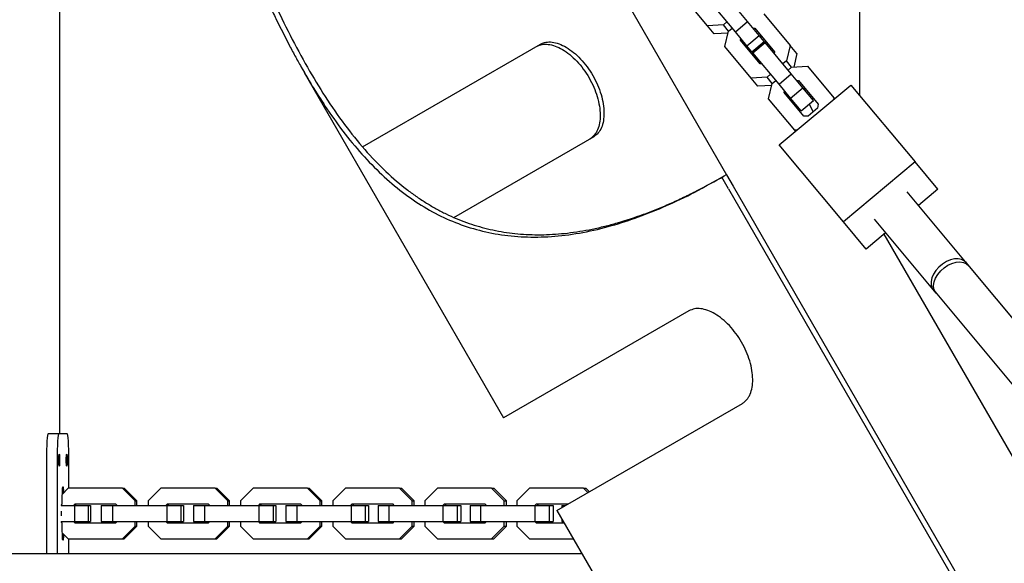
# Model space of a CAD drawing. Units: millimetres. Extents: x 3738 to 16849, y 15278 to 24507.
# Drawn here: x 11026 to 11395, y 21423 to 21627 of the extents above; entities that cross this region are included whole.
import ezdxf

# ---------------------------------------------------------------- set-up
doc = ezdxf.new("R2010")
doc.units = ezdxf.units.MM
doc.header["$LTSCALE"] = 100
doc.layers.add('OTWORY_MONTAŻOWE', color=1, linetype='Continuous')

msp = doc.modelspace()

# ---------------------------------------------------------------- linework, layer by layer
at = {"color": 7, "linetype": 'Continuous', "lineweight": 25}
for p, q in [((11340.63, 22136.62), (11340.63, 21598.22)), ((11041.09, 21471.62), (11041.09, 21711.62)), ((11225.74, 21681.09), (11290.79, 21568.42)), ((11283.69, 21624.28), (11273.83, 21636.08)), ((11298.71, 21625.79), (11288.86, 21637.59)), ((11294.11, 21621.94), (11284.25, 21633.75)), ((11304.78, 21628.67), (11314.64, 21616.86)), ((11289.63, 21624.58), (11283.69, 21624.28)), ((11286.23, 21621.23), (11283.69, 21624.28)), ((11290.97, 21625.7), (11289.63, 21624.58)), ((11291.56, 21622.28), (11289.63, 21624.58)), ((11294.11, 21621.94), (11298.71, 21625.79)), ((11303.02, 21620.64), (11298.71, 21625.79)), ((11291.37, 21621.5), (11286.23, 21621.23)), ((11290.19, 21616.49), (11291.56, 21622.28)), ((11291.56, 21622.28), (11292.89, 21623.4)), ((11298.41, 21616.79), (11294.11, 21621.94)), ((11298.41, 21616.79), (11303.02, 21620.64)), ((11300.74, 21623.36), (11301.37, 21623.39)), ((11301.37, 21623.39), (11308.83, 21614.45)), ((11304.94, 21618.33), (11303.02, 21620.64)), ((11303.29, 21620.32), (11303.91, 21620.35)), ((11154.43, 21578.88), (11221.05, 21617.35)), ((11300.05, 21604.69), (11290.19, 21616.49)), ((11296, 21618.9), (11296.14, 21619.51)), ((11303.46, 21609.96), (11296, 21618.9)), ((11300.34, 21614.49), (11298.41, 21616.79)), ((11298.54, 21615.86), (11298.68, 21616.47)), ((11300.34, 21614.49), (11304.94, 21618.33)), ((11300.61, 21614.16), (11305.22, 21618)), ((11305.22, 21618), (11304.94, 21618.33)), ((11315.07, 21606.2), (11305.22, 21618)), ((11314.64, 21616.86), (11313.27, 21611.07)), ((11317.18, 21613.82), (11314.64, 21616.86)), ((11300.61, 21614.16), (11300.34, 21614.49)), ((11310.47, 21602.35), (11300.61, 21614.16)), ((11308.83, 21614.45), (11308.69, 21613.84)), ((11317.18, 21613.82), (11316, 21608.81)), ((11304.09, 21610), (11303.46, 21609.96)), ((11313.27, 21611.07), (11311.94, 21609.96)), ((11315.2, 21608.77), (11313.27, 21611.07)), ((11313.86, 21607.65), (11315.2, 21608.77)), ((11315.2, 21608.77), (11321.14, 21609.08)), ((11321.14, 21609.08), (11331, 21597.27)), ((11132.61, 21606.78), (11207.28, 21477.43)), ((11307.33, 21606.11), (11305.99, 21604.99)), ((11310.47, 21602.35), (11315.07, 21606.2)), ((11319.38, 21601.05), (11315.07, 21606.2)), ((11305.99, 21604.99), (11300.05, 21604.69)), ((11302.59, 21601.64), (11300.05, 21604.69)), ((11307.73, 21601.91), (11302.59, 21601.64)), ((11307.92, 21602.69), (11305.99, 21604.99)), ((11306.56, 21596.9), (11307.92, 21602.69)), ((11307.92, 21602.69), (11309.25, 21603.81)), ((11314.77, 21597.2), (11310.47, 21602.35)), ((11310.56, 21579.62), (11337.42, 21602.06)), ((11317.1, 21603.77), (11317.73, 21603.8)), ((11317.73, 21603.8), (11325.19, 21594.86)), ((11337.42, 21602.06), (11361.48, 21573.25)), ((11312.36, 21599.31), (11312.5, 21599.92)), ((11319.82, 21590.37), (11312.36, 21599.31)), ((11314.77, 21597.2), (11319.38, 21601.05)), ((11323.39, 21596.24), (11319.38, 21601.05)), ((11319.65, 21600.72), (11320.27, 21600.76)), ((11316.41, 21585.1), (11306.56, 21596.9)), ((11318.79, 21592.39), (11314.77, 21597.2)), ((11314.9, 21596.27), (11315.04, 21596.88)), ((11318.79, 21592.39), (11323.39, 21596.24)), ((11321.72, 21594.84), (11323.32, 21592.08)), ((11325.19, 21594.86), (11324.84, 21593.35)), ((11331, 21597.27), (11330.82, 21596.55)), ((11331.28, 21596.93), (11331, 21597.27)), ((11321.37, 21590.45), (11319.82, 21590.37)), ((11324.84, 21593.35), (11321.37, 21590.45)), ((11317.16, 21585.13), (11316.41, 21585.1)), ((11316.7, 21584.75), (11316.41, 21585.1)), ((11241.05, 21582.71), (11188.56, 21552.4)), ((11334.62, 21550.81), (11310.56, 21579.62)), ((11361.48, 21573.25), (11334.62, 21550.81)), ((11369.95, 21563.11), (11361.48, 21573.25)), ((11289.01, 21567.51), (11290.74, 21568.51)), ((11290.79, 21568.42), (11293.24, 21564.18)), ((11288.41, 21567.16), (11289.01, 21567.51)), ((11291.51, 21563.18), (11289.01, 21567.51)), ((11291.51, 21563.18), (11536.51, 21138.82)), ((11293.24, 21564.18), (11538.24, 21139.82)), ((11381.52, 21534.43), (11358.43, 21562.09)), ((11369.95, 21563.11), (11362.66, 21557.02)), ((11343.09, 21540.67), (11334.62, 21550.81)), ((11346.14, 21551.83), (11369.24, 21524.18)), ((11350.38, 21546.76), (11343.09, 21540.67)), ((11349.78, 21546.26), (11613.59, 21089.32)), ((11428.68, 21477.97), (11380.56, 21535.58)), ((11368.28, 21525.33), (11416.4, 21467.71)), ((11276.74, 21517.53), (11207.28, 21477.43)), ((11227.28, 21442.79), (11296.74, 21482.89)), ((11036.81, 21471.62), (11040.8, 21471.62)), ((11040.8, 21471.62), (11043.6, 21471.62)), ((11036.11, 21426.57), (11036.11, 21461.62)), ((11040.1, 21426.57), (11040.1, 21461.62)), ((11044.3, 21461.62), (11044.3, 21451.12)), ((11044.15, 21451.12), (11041.97, 21448.93)), ((11064.55, 21451.12), (11044.15, 21451.12)), ((11069.29, 21446.36), (11064.55, 21451.12)), ((11064.55, 21451.12), (11065.1, 21451.12)), ((11069.84, 21446.36), (11065.1, 21451.12)), ((11078.81, 21451.12), (11074.08, 21446.36)), ((11099.18, 21451.12), (11078.81, 21451.12)), ((11103.92, 21446.36), (11099.18, 21451.12)), ((11099.18, 21451.12), (11099.81, 21451.12)), ((11104.54, 21446.36), (11099.81, 21451.12)), ((11113.43, 21451.12), (11108.7, 21446.36)), ((11133.77, 21451.12), (11113.43, 21451.12)), ((11138.5, 21446.36), (11133.77, 21451.12)), ((11133.77, 21451.12), (11134.47, 21451.12)), ((11139.19, 21446.36), (11134.47, 21451.12)), ((11148, 21451.12), (11143.28, 21446.36)), ((11168.31, 21451.12), (11148, 21451.12)), ((11173.03, 21446.36), (11168.31, 21451.12)), ((11168.31, 21451.12), (11169.08, 21451.12)), ((11173.8, 21446.36), (11169.08, 21451.12)), ((11182.51, 21451.12), (11177.8, 21446.36)), ((11202.8, 21451.12), (11182.51, 21451.12)), ((11207.51, 21446.36), (11202.8, 21451.12)), ((11202.8, 21451.12), (11203.63, 21451.12)), ((11208.35, 21446.36), (11203.63, 21451.12)), ((11216.97, 21451.12), (11212.27, 21446.36)), ((11237.22, 21451.12), (11216.97, 21451.12)), ((11238.85, 21449.47), (11237.22, 21451.12)), ((11237.22, 21451.12), (11238.13, 21451.12)), ((11239.43, 21449.81), (11238.13, 21451.12)), ((11041.96, 21446.12), (11041.96, 21448.12)), ((11041.51, 21444.62), (11046.53, 21444.62)), ((11041.75, 21445.12), (11041.89, 21445.12)), ((11046.62, 21445.12), (11046.13, 21444.62)), ((11046.53, 21444.62), (11046.53, 21438.62)), ((11046.53, 21444.62), (11051.7, 21444.62)), ((11062.07, 21445.12), (11046.62, 21445.12)), ((11047.17, 21445.12), (11046.68, 21444.62)), ((11051.7, 21444.62), (11051.7, 21438.62)), ((11051.7, 21444.62), (11052.57, 21444.62)), ((11052.57, 21444.62), (11052.57, 21438.62)), ((11056.49, 21444.62), (11056.49, 21438.62)), ((11056.49, 21444.62), (11060.73, 21444.62)), ((11060.73, 21444.62), (11060.73, 21438.62)), ((11060.73, 21444.62), (11081.11, 21444.62)), ((11062.57, 21444.62), (11062.07, 21445.12)), ((11069.29, 21444.62), (11069.29, 21446.36)), ((11069.29, 21446.36), (11069.84, 21446.36)), ((11069.84, 21444.62), (11069.84, 21446.36)), ((11074.08, 21446.36), (11074.08, 21444.62)), ((11081.28, 21445.12), (11080.78, 21444.62)), ((11081.11, 21444.62), (11081.11, 21438.62)), ((11081.11, 21444.62), (11086.33, 21444.62)), ((11096.71, 21445.12), (11081.28, 21445.12)), ((11081.9, 21445.12), (11081.4, 21444.62)), ((11086.33, 21444.62), (11086.33, 21438.62)), ((11086.33, 21444.62), (11087.31, 21444.62)), ((11087.31, 21444.62), (11087.31, 21438.62)), ((11091.12, 21444.62), (11091.12, 21438.62)), ((11091.12, 21444.62), (11095.29, 21444.62)), ((11095.29, 21444.62), (11095.29, 21438.62)), ((11095.29, 21444.62), (11115.64, 21444.62)), ((11097.21, 21444.62), (11096.71, 21445.12)), ((11103.92, 21444.62), (11103.92, 21446.36)), ((11103.92, 21446.36), (11104.54, 21446.36)), ((11104.54, 21444.62), (11104.54, 21446.36)), ((11108.7, 21446.36), (11108.7, 21444.62)), ((11115.89, 21445.12), (11115.4, 21444.62)), ((11115.64, 21444.62), (11115.64, 21438.62)), ((11115.64, 21444.62), (11120.92, 21444.62)), ((11131.31, 21445.12), (11115.89, 21445.12)), ((11116.59, 21445.12), (11116.09, 21444.62)), ((11120.92, 21444.62), (11120.92, 21438.62)), ((11120.92, 21444.62), (11122.01, 21444.62)), ((11122.01, 21444.62), (11122.01, 21438.62)), ((11125.7, 21444.62), (11125.7, 21438.62)), ((11125.7, 21444.62), (11129.81, 21444.62)), ((11129.81, 21444.62), (11129.81, 21438.62)), ((11129.81, 21444.62), (11150.13, 21444.62)), ((11131.8, 21444.62), (11131.31, 21445.12)), ((11138.5, 21446.36), (11139.19, 21446.36)), ((11138.5, 21444.62), (11138.5, 21446.36)), ((11139.19, 21444.62), (11139.19, 21446.36)), ((11143.28, 21446.36), (11143.28, 21444.62)), ((11150.46, 21445.12), (11149.96, 21444.62)), ((11150.13, 21444.62), (11150.13, 21438.62)), ((11150.13, 21444.62), (11155.45, 21444.62)), ((11165.85, 21445.12), (11150.46, 21445.12)), ((11151.23, 21445.12), (11150.73, 21444.62)), ((11155.45, 21444.62), (11155.45, 21438.62)), ((11155.45, 21444.62), (11156.66, 21444.62)), ((11156.66, 21444.62), (11156.66, 21438.62)), ((11160.23, 21444.62), (11160.23, 21438.62)), ((11160.23, 21444.62), (11164.27, 21444.62)), ((11164.27, 21444.62), (11164.27, 21438.62)), ((11164.27, 21444.62), (11184.56, 21444.62)), ((11166.34, 21444.62), (11165.85, 21445.12)), ((11173.03, 21444.62), (11173.03, 21446.36)), ((11173.03, 21446.36), (11173.8, 21446.36)), ((11173.8, 21444.62), (11173.8, 21446.36)), ((11177.8, 21446.36), (11177.8, 21444.62)), ((11184.97, 21445.12), (11184.48, 21444.62)), ((11184.56, 21444.62), (11184.56, 21438.62)), ((11184.56, 21444.62), (11189.93, 21444.62)), ((11200.33, 21445.12), (11184.97, 21445.12)), ((11185.81, 21445.12), (11185.32, 21444.62)), ((11189.93, 21444.62), (11189.93, 21438.62)), ((11189.93, 21444.62), (11191.26, 21444.62)), ((11191.26, 21444.62), (11191.26, 21438.62)), ((11194.71, 21444.62), (11194.71, 21438.62)), ((11194.71, 21444.62), (11198.69, 21444.62)), ((11198.69, 21444.62), (11198.69, 21438.62)), ((11198.69, 21444.62), (11218.93, 21444.62)), ((11200.83, 21444.62), (11200.33, 21445.12)), ((11207.51, 21444.62), (11207.51, 21446.36)), ((11207.51, 21446.36), (11208.35, 21446.36)), ((11208.35, 21444.62), (11208.35, 21446.36)), ((11212.27, 21446.36), (11212.27, 21444.62)), ((11219.43, 21445.12), (11218.93, 21444.62)), ((11218.93, 21444.62), (11218.93, 21438.62)), ((11218.93, 21444.62), (11224.36, 21444.62)), ((11231.32, 21445.12), (11219.43, 21445.12)), ((11220.34, 21445.12), (11219.84, 21444.62)), ((11224.36, 21444.62), (11224.36, 21438.62)), ((11224.36, 21444.62), (11225.8, 21444.62)), ((11225.8, 21444.62), (11225.8, 21438.62)), ((11227.28, 21442.79), (11264.43, 21378.46)), ((11229.12, 21444.62), (11229.12, 21443.86)), ((11229.12, 21444.62), (11230.45, 21444.62)), ((11229.12, 21439.61), (11229.12, 21438.62)), ((11041.51, 21438.62), (11046.53, 21438.62)), ((11041.89, 21438.12), (11041.75, 21438.12)), ((11041.96, 21435.12), (11041.96, 21437.12)), ((11046.13, 21438.62), (11046.62, 21438.12)), ((11046.53, 21438.62), (11051.7, 21438.62)), ((11046.62, 21438.12), (11062.07, 21438.12)), ((11046.68, 21438.62), (11047.17, 21438.12)), ((11051.7, 21438.62), (11052.57, 21438.62)), ((11056.49, 21438.62), (11060.73, 21438.62)), ((11060.73, 21438.62), (11081.11, 21438.62)), ((11062.07, 21438.12), (11062.57, 21438.62)), ((11064.55, 21432.12), (11069.29, 21436.88)), ((11065.1, 21432.12), (11069.84, 21436.88)), ((11069.29, 21436.88), (11069.29, 21438.62)), ((11069.29, 21436.88), (11069.84, 21436.88)), ((11069.84, 21436.88), (11069.84, 21438.62)), ((11074.08, 21438.62), (11074.08, 21436.88)), ((11074.08, 21436.88), (11078.81, 21432.12)), ((11080.78, 21438.62), (11081.28, 21438.12)), ((11081.11, 21438.62), (11086.33, 21438.62)), ((11081.28, 21438.12), (11096.71, 21438.12)), ((11081.4, 21438.62), (11081.9, 21438.12)), ((11086.33, 21438.62), (11087.31, 21438.62)), ((11091.12, 21438.62), (11095.29, 21438.62)), ((11095.29, 21438.62), (11115.64, 21438.62)), ((11096.71, 21438.12), (11097.21, 21438.62)), ((11099.18, 21432.12), (11103.92, 21436.88)), ((11099.81, 21432.12), (11104.54, 21436.88)), ((11103.92, 21436.88), (11103.92, 21438.62)), ((11103.92, 21436.88), (11104.54, 21436.88)), ((11104.54, 21436.88), (11104.54, 21438.62)), ((11108.7, 21438.62), (11108.7, 21436.88)), ((11108.7, 21436.88), (11113.43, 21432.12)), ((11115.4, 21438.62), (11115.89, 21438.12)), ((11115.64, 21438.62), (11120.92, 21438.62)), ((11115.89, 21438.12), (11131.31, 21438.12)), ((11116.09, 21438.62), (11116.59, 21438.12)), ((11120.92, 21438.62), (11122.01, 21438.62)), ((11125.7, 21438.62), (11129.81, 21438.62)), ((11129.81, 21438.62), (11150.13, 21438.62)), ((11131.31, 21438.12), (11131.8, 21438.62)), ((11133.77, 21432.12), (11138.5, 21436.88)), ((11134.47, 21432.12), (11139.19, 21436.88)), ((11138.5, 21436.88), (11138.5, 21438.62)), ((11138.5, 21436.88), (11139.19, 21436.88)), ((11139.19, 21436.88), (11139.19, 21438.62)), ((11143.28, 21438.62), (11143.28, 21436.88)), ((11143.28, 21436.88), (11148, 21432.12)), ((11149.96, 21438.62), (11150.46, 21438.12)), ((11150.13, 21438.62), (11155.45, 21438.62)), ((11150.46, 21438.12), (11165.85, 21438.12)), ((11150.73, 21438.62), (11151.23, 21438.12)), ((11155.45, 21438.62), (11156.66, 21438.62)), ((11160.23, 21438.62), (11164.27, 21438.62)), ((11164.27, 21438.62), (11184.56, 21438.62)), ((11165.85, 21438.12), (11166.34, 21438.62)), ((11168.31, 21432.12), (11173.03, 21436.88)), ((11169.08, 21432.12), (11173.8, 21436.88)), ((11173.03, 21436.88), (11173.03, 21438.62)), ((11173.03, 21436.88), (11173.8, 21436.88)), ((11173.8, 21436.88), (11173.8, 21438.62)), ((11177.8, 21438.62), (11177.8, 21436.88)), ((11177.8, 21436.88), (11182.51, 21432.12)), ((11184.48, 21438.62), (11184.97, 21438.12)), ((11184.56, 21438.62), (11189.93, 21438.62)), ((11184.97, 21438.12), (11200.33, 21438.12)), ((11185.32, 21438.62), (11185.81, 21438.12)), ((11189.93, 21438.62), (11191.26, 21438.62)), ((11194.71, 21438.62), (11198.69, 21438.62)), ((11198.69, 21438.62), (11218.93, 21438.62)), ((11200.33, 21438.12), (11200.83, 21438.62)), ((11202.8, 21432.12), (11207.51, 21436.88)), ((11203.63, 21432.12), (11208.35, 21436.88)), ((11207.51, 21436.88), (11207.51, 21438.62)), ((11207.51, 21436.88), (11208.35, 21436.88)), ((11208.35, 21436.88), (11208.35, 21438.62)), ((11212.27, 21438.62), (11212.27, 21436.88)), ((11212.27, 21436.88), (11216.97, 21432.12)), ((11218.93, 21438.62), (11224.36, 21438.62)), ((11218.93, 21438.62), (11219.43, 21438.12)), ((11219.43, 21438.12), (11229.98, 21438.12)), ((11219.84, 21438.62), (11220.34, 21438.12)), ((11224.36, 21438.62), (11225.8, 21438.62)), ((11229.12, 21438.62), (11229.69, 21438.62)), ((11041.97, 21434.31), (11044.15, 21432.12)), ((11044.15, 21432.12), (11064.55, 21432.12)), ((11044.3, 21432.12), (11044.3, 21426.57)), ((11064.55, 21432.12), (11065.1, 21432.12)), ((11078.81, 21432.12), (11099.18, 21432.12)), ((11099.18, 21432.12), (11099.81, 21432.12)), ((11113.43, 21432.12), (11133.77, 21432.12)), ((11133.77, 21432.12), (11134.47, 21432.12)), ((11148, 21432.12), (11168.31, 21432.12)), ((11168.31, 21432.12), (11169.08, 21432.12)), ((11182.51, 21432.12), (11202.8, 21432.12)), ((11202.8, 21432.12), (11203.63, 21432.12)), ((11216.97, 21432.12), (11233.45, 21432.12)), ((11236.65, 21426.57), (9890.81, 21426.57))]:
    msp.add_line(p, q, dxfattribs=at)
at = {"color": 7, "linetype": 'Continuous', "lineweight": 25, "flags": 128}
for points in [[(11380.56, 21535.58), (11379.93, 21536.17), (11378.87, 21536.72), (11377.6, 21536.98), (11376.18, 21536.93), (11374.68, 21536.58), (11373.17, 21535.94), (11371.72, 21535.04), (11370.39, 21533.93), (11369.25, 21532.66), (11368.35, 21531.29), (11367.74, 21529.87), (11367.44, 21528.49), (11367.46, 21527.19), (11367.81, 21526.05), (11368.28, 21525.33)], [(11369.24, 21524.18), (11368.91, 21524.64), (11368.48, 21525.74), (11368.37, 21527), (11368.59, 21528.37), (11369.13, 21529.78), (11369.96, 21531.17), (11371.05, 21532.48), (11372.33, 21533.63), (11373.76, 21534.58), (11375.27, 21535.29), (11376.78, 21535.72), (11378.22, 21535.84), (11379.53, 21535.66), (11380.65, 21535.18), (11381.52, 21534.43)], [(11036.11, 21461.62), (11036.13, 21463.57), (11036.17, 21465.45), (11036.23, 21467.18), (11036.32, 21468.69), (11036.42, 21469.94), (11036.55, 21470.86), (11036.68, 21471.43), (11036.81, 21471.62)], [(11040.1, 21461.62), (11040.12, 21463.57), (11040.16, 21465.45), (11040.22, 21467.18), (11040.31, 21468.69), (11040.41, 21469.94), (11040.54, 21470.86), (11040.67, 21471.43), (11040.8, 21471.62)], [(11043.6, 21471.62), (11043.74, 21471.43), (11043.87, 21470.86), (11043.99, 21469.94), (11044.1, 21468.69), (11044.19, 21467.18), (11044.25, 21465.45), (11044.29, 21463.57), (11044.3, 21461.62)], [(11040.8, 21459.37), (11040.74, 21459.54), (11040.69, 21460.03), (11040.66, 21460.76), (11040.65, 21461.62), (11040.66, 21462.48), (11040.69, 21463.21), (11040.74, 21463.7), (11040.8, 21463.87), (11040.86, 21463.7), (11040.92, 21463.21), (11040.95, 21462.48), (11040.96, 21461.62), (11040.95, 21460.76), (11040.92, 21460.03), (11040.86, 21459.54), (11040.8, 21459.37)], [(11043.6, 21459.37), (11043.54, 21459.54), (11043.49, 21460.03), (11043.46, 21460.76), (11043.45, 21461.62), (11043.46, 21462.48), (11043.49, 21463.21), (11043.54, 21463.7), (11043.6, 21463.87), (11043.66, 21463.7), (11043.72, 21463.21), (11043.75, 21462.48), (11043.76, 21461.62), (11043.75, 21460.76), (11043.72, 21460.03), (11043.66, 21459.54), (11043.6, 21459.37)], [(11041.96, 21448.12), (11041.97, 21449.32), (11042.02, 21450.37), (11042.08, 21451.15), (11042.16, 21451.57), (11042.25, 21451.57), (11042.33, 21451.15), (11042.39, 21450.37), (11042.43, 21449.4)], [(11041.62, 21444.62), (11041.67, 21444.91), (11041.75, 21445.12)], [(11041.75, 21438.12), (11041.67, 21438.33), (11041.62, 21438.62)], [(11042.43, 21433.85), (11042.39, 21432.87), (11042.33, 21432.09), (11042.25, 21431.67), (11042.16, 21431.67), (11042.08, 21432.09), (11042.02, 21432.87), (11041.97, 21433.92), (11041.96, 21435.12)]]:
    msp.add_lwpolyline(points, dxfattribs=at)
at = {"color": 7, "linetype": 'Continuous', "lineweight": 25}
for centre, radius, start, end in [((11038.34, 21445.87), 3.63, 348.0609, 3.9282), ((11090.38, 21441.62), 48.87, 179.0109, 180.9891), ((11038.34, 21437.37), 3.63, 356.0718, 11.9391)]:
    msp.add_arc(centre, radius, start, end, dxfattribs=at)
for points, knots in [([(11035.74, 21856.86), (11036.2, 21855.67), (11038.48, 21849.76), (11041.66, 21841.5), (11045.18, 21832.13), (11048.65, 21822.79), (11052.05, 21813.52), (11056.21, 21802.02), (11059.48, 21792.9), (11063.48, 21781.61), (11067.41, 21770.43), (11071.26, 21759.42), (11075.05, 21748.55), (11078.03, 21739.98), (11081.73, 21729.41), (11084.65, 21721.09), (11087.54, 21712.92), (11090.43, 21704.84), (11093.3, 21696.9), (11096.16, 21689.13), (11099.01, 21681.47), (11101.87, 21673.98), (11105.45, 21664.84), (11108.32, 21657.71), (11111.21, 21650.78), (11114.12, 21643.98), (11117.05, 21637.39), (11120.01, 21631.01), (11123, 21624.78), (11126.03, 21618.77), (11129.11, 21612.99), (11132.23, 21607.37), (11136.2, 21600.63), (11141.66, 21592.15), (11147.92, 21583.52), (11155.06, 21575.03), (11162.53, 21567.53), (11170.32, 21561.06), (11178.46, 21555.64), (11186.97, 21551.31), (11195.89, 21548.11), (11205.23, 21546.01), (11214.98, 21545.04), (11225.11, 21545.18), (11235.6, 21546.45), (11246.1, 21548.8), (11256.56, 21552.09), (11266.93, 21556.19), (11277.53, 21561.13), (11284.79, 21565.15), (11288.41, 21567.16)], [0, 0, 0, 0, 0.005692, 0.028463, 0.039849, 0.051234, 0.074006, 0.085391, 0.108163, 0.119549, 0.14233, 0.165112, 0.176497, 0.199269, 0.210654, 0.233427, 0.244812, 0.256197, 0.27897, 0.290355, 0.30174, 0.324513, 0.335898, 0.358671, 0.370056, 0.381441, 0.404214, 0.4156, 0.426985, 0.449758, 0.461143, 0.472529, 0.495316, 0.518102, 0.548858, 0.579695, 0.610568, 0.641435, 0.672257, 0.703003, 0.733835, 0.764763, 0.795735, 0.826703, 0.857619, 0.888444, 0.916314, 0.944222, 0.972129, 1, 1, 1, 1]), ([(11037.33, 21857.77), (11037.78, 21856.6), (11040.04, 21850.75), (11044.1, 21840.23), (11049.31, 21826.32), (11054.38, 21812.53), (11059.32, 21798.85), (11064.82, 21783.43), (11070.82, 21766.37), (11077.28, 21747.85), (11083.59, 21729.81), (11089.83, 21712.13), (11096.06, 21694.89), (11102.32, 21678.15), (11108.59, 21662.16), (11114.81, 21647.21), (11121.04, 21633.34), (11127.3, 21620.53), (11133.75, 21608.59), (11140.51, 21597.42), (11147.64, 21587.12), (11155.18, 21577.76), (11163.07, 21569.53), (11169.7, 21563.87), (11174.87, 21560.13), (11178.43, 21557.81), (11182.05, 21555.69), (11185.74, 21553.78), (11190.76, 21551.51), (11195.93, 21549.66), (11201.24, 21548.22), (11205.3, 21547.35), (11209.44, 21546.69), (11213.65, 21546.25), (11219.37, 21545.94), (11225.23, 21546.06), (11231.23, 21546.62), (11235.8, 21547.25), (11240.44, 21548.1), (11245.15, 21549.16), (11251.52, 21550.86), (11258.01, 21552.99), (11264.63, 21555.54), (11269.65, 21557.66), (11274.72, 21560), (11281.39, 21563.27), (11286.44, 21566.09), (11289.75, 21567.93)], [0, 0, 0, 0, 0.00565, 0.028253, 0.050867, 0.073481, 0.096168, 0.118855, 0.151124, 0.183421, 0.215717, 0.247985, 0.281208, 0.314465, 0.347719, 0.380938, 0.412576, 0.444248, 0.475918, 0.507553, 0.540448, 0.573388, 0.606325, 0.639214, 0.652625, 0.666036, 0.679446, 0.692857, 0.706268, 0.733095, 0.746506, 0.759917, 0.773328, 0.786738, 0.800149, 0.826977, 0.840388, 0.853799, 0.86721, 0.880621, 0.894032, 0.92086, 0.934271, 0.947682, 0.961092, 0.974503, 1, 1, 1, 1]), ([(11219.59, 21616.51), (11219.96, 21616.67), (11220.64, 21616.98), (11221.69, 21617.29), (11222.8, 21617.38), (11224.4, 21617.3), (11226.58, 21616.77), (11229.32, 21615.46), (11232.08, 21613.53), (11234.74, 21611.05), (11237.2, 21608.11), (11239.35, 21604.82), (11241.13, 21601.31), (11242.44, 21597.72), (11243.26, 21594.17), (11243.55, 21590.82), (11243.32, 21587.78), (11242.56, 21585.22), (11241.34, 21583.15), (11240.18, 21582.3), (11239.59, 21581.87)], [0, 0, 0, 0, 0.035645, 0.064542, 0.09405, 0.125332, 0.187871, 0.250405, 0.312847, 0.375303, 0.437674, 0.50007, 0.562428, 0.624836, 0.687251, 0.749735, 0.812242, 0.874821, 0.936611, 1, 1, 1, 1]), ([(11221.05, 21617.35), (11221.42, 21617.51), (11222.09, 21617.82), (11223.14, 21618.12), (11224.24, 21618.21), (11225.84, 21618.13), (11228.02, 21617.6), (11230.75, 21616.28), (11233.51, 21614.36), (11236.16, 21611.87), (11238.62, 21608.93), (11240.77, 21605.64), (11242.55, 21602.13), (11243.86, 21598.54), (11244.69, 21594.99), (11244.98, 21591.64), (11244.75, 21588.61), (11244, 21586.05), (11242.79, 21583.98), (11241.63, 21583.13), (11241.05, 21582.71)], [0, 0, 0, 0, 0.035575, 0.064416, 0.093873, 0.125106, 0.187576, 0.250086, 0.312552, 0.375078, 0.437552, 0.50007, 0.562551, 0.625063, 0.687547, 0.750055, 0.812538, 0.875047, 0.936735, 1, 1, 1, 1]), ([(11296.74, 21482.89), (11297.07, 21483.13), (11297.67, 21483.56), (11298.46, 21484.32), (11299.09, 21485.23), (11299.83, 21486.66), (11300.46, 21488.81), (11300.69, 21491.84), (11300.41, 21495.19), (11299.58, 21498.74), (11298.27, 21502.34), (11296.5, 21505.85), (11294.35, 21509.14), (11291.89, 21512.07), (11289.23, 21514.56), (11286.47, 21516.48), (11283.72, 21517.8), (11281.12, 21518.42), (11278.72, 21518.4), (11277.4, 21517.83), (11276.74, 21517.53)], [0, 0, 0, 0, 0.035645, 0.064542, 0.09405, 0.125332, 0.187871, 0.250405, 0.312847, 0.375303, 0.437674, 0.50007, 0.562428, 0.624836, 0.687251, 0.749735, 0.812242, 0.874821, 0.936611, 1, 1, 1, 1])]:
    msp.add_open_spline(points, degree=3, knots=knots, dxfattribs=at)
at = {"layer": 'OTWORY_MONTAŻOWE', "lineweight": 18}
msp.add_circle((11638.32, 21096.57), 400, dxfattribs=at)

doc.saveas('drawing.dxf')
